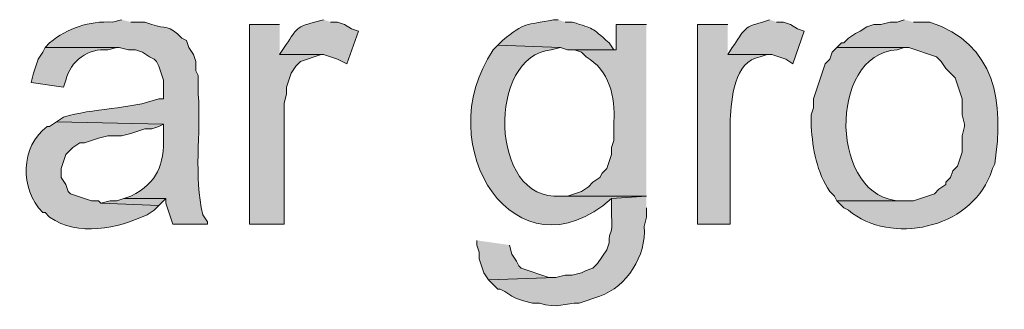
# Model space of a CAD drawing. Units: inches. Extents: x 16 to 195, y 67 to 217.
# Drawn here: x 164 to 173, y 135 to 137 of the extents above; entities that cross this region are included whole.
import ezdxf

# ---------------------------------------------------------------- set-up
doc = ezdxf.new("R2010")
doc.units = ezdxf.units.IN
doc.header["$MEASUREMENT"] = 0
doc.layers.add('Layer 1', color=7, linetype='Continuous')

msp = doc.modelspace()

# ---------------------------------------------------------------- hatches: boundary and pattern name
at = {"layer": 'Layer 1', "true_color": 0xffffff}
h = msp.add_hatch(color=7, dxfattribs=at)
edge = h.paths.add_edge_path()
edge.add_spline(control_points=[(164.5285, 137.4634), (164.5285, 137.4634), (164.4438, 137.4422), (164.4438, 137.4422), (164.2329, 137.451), (164.035, 137.3893), (163.8723, 137.2517), (163.8723, 137.2517), (163.83, 137.2094), (163.83, 137.2094), (163.83, 137.2094), (164.5073, 137.2094), (164.5073, 137.2094), (164.5073, 137.2094), (164.592, 137.1882), (164.592, 137.1882), (164.592, 137.1882), (164.6555, 137.1882), (164.6555, 137.1882), (164.6555, 137.1882), (164.719, 137.167), (164.719, 137.167), (164.719, 137.167), (164.7825, 137.1247), (164.7825, 137.1247), (164.7825, 137.1247), (164.8248, 137.1035), (164.8248, 137.1035), (164.8248, 137.1035), (164.846, 137.0824), (164.846, 137.0824), (164.846, 137.0824), (164.8672, 137.0401), (164.8672, 137.0401), (164.8672, 137.0401), (164.8883, 136.9766), (164.8883, 136.9766), (164.8883, 136.9766), (164.9095, 136.913), (164.9095, 136.913), (164.9095, 136.913), (164.9095, 136.7437), (164.9095, 136.7437), (164.9095, 136.7437), (164.8672, 136.7437), (164.8672, 136.7437), (164.6054, 136.6439), (164.2607, 136.6587), (163.9993, 136.5744), (163.9993, 136.5744), (163.9358, 136.5321), (163.9358, 136.5321), (163.9358, 136.5321), (164.9095, 136.5109), (164.9095, 136.5109), (164.9095, 136.5109), (164.9095, 136.4051), (164.9095, 136.4051), (164.9155, 136.1352), (164.8615, 135.9877), (164.6132, 135.8547), (164.6132, 135.8547), (164.5497, 135.8335), (164.5497, 135.8335), (164.5497, 135.8335), (164.9307, 135.8335), (164.9307, 135.8335), (164.9307, 135.8335), (164.9307, 135.7912), (164.9307, 135.7912), (164.9307, 135.7912), (164.973, 135.6642), (164.973, 135.6642), (164.973, 135.6642), (164.9942, 135.6007), (164.9942, 135.6007), (164.9942, 135.6007), (165.3117, 135.6007), (165.3117, 135.6007), (165.3117, 135.6007), (165.3117, 135.6219), (165.3117, 135.6219), (165.3117, 135.6219), (165.2693, 135.6854), (165.2693, 135.6854), (165.1822, 136.0385), (165.2538, 136.4209), (165.227, 136.7861), (165.227, 136.7861), (165.227, 136.9554), (165.227, 136.9554), (165.227, 136.9554), (165.2058, 136.9977), (165.2058, 136.9977), (165.2058, 136.9977), (165.2058, 137.0824), (165.2058, 137.0824), (165.2058, 137.0824), (165.1847, 137.1459), (165.1847, 137.1459), (165.1847, 137.1459), (165.1423, 137.2094), (165.1423, 137.2094), (165.1423, 137.2094), (165.1212, 137.2729), (165.1212, 137.2729), (165.1212, 137.2729), (165.0788, 137.2941), (165.0788, 137.2941), (164.9589, 137.4263), (164.9289, 137.3717), (164.8037, 137.421), (164.8037, 137.421), (164.7402, 137.4422), (164.7402, 137.4422), (164.7402, 137.4422), (164.6132, 137.4422), (164.6132, 137.4422)], knot_values=[0, 0, 0, 0, 0.352778, 0.352778, 0.352778, 0.705556, 0.705556, 0.705556, 1.058333, 1.058333, 1.058333, 1.411111, 1.411111, 1.411111, 1.763889, 1.763889, 1.763889, 2.116667, 2.116667, 2.116667, 2.469444, 2.469444, 2.469444, 2.822222, 2.822222, 2.822222, 3.175, 3.175, 3.175, 3.527778, 3.527778, 3.527778, 3.880556, 3.880556, 3.880556, 4.233333, 4.233333, 4.233333, 4.586111, 4.586111, 4.586111, 4.938889, 4.938889, 4.938889, 5.291667, 5.291667, 5.291667, 5.644444, 5.644444, 5.644444, 5.997222, 5.997222, 5.997222, 6.35, 6.35, 6.35, 6.702778, 6.702778, 6.702778, 7.055556, 7.055556, 7.055556, 7.408333, 7.408333, 7.408333, 7.761111, 7.761111, 7.761111, 8.113889, 8.113889, 8.113889, 8.466667, 8.466667, 8.466667, 8.819444, 8.819444, 8.819444, 9.172222, 9.172222, 9.172222, 9.525, 9.525, 9.525, 9.877778, 9.877778, 9.877778, 10.230556, 10.230556, 10.230556, 10.583333, 10.583333, 10.583333, 10.936111, 10.936111, 10.936111, 11.288889, 11.288889, 11.288889, 11.641667, 11.641667, 11.641667, 11.994444, 11.994444, 11.994444, 12.347222, 12.347222, 12.347222, 12.7, 12.7, 12.7, 13.052778, 13.052778, 13.052778, 13.405556, 13.405556, 13.405556, 13.758333, 13.758333, 13.758333, 13.758333], degree=3, periodic=0)
edge.add_line((164.6132, 137.4422), (164.5285, 137.4634))
for points in [[(165.9678, 137.4211), (165.6927, 137.4211), (165.6927, 135.6007), (166.0102, 135.6007), (166.0102, 136.7014), (166.0313, 136.7861), (166.0313, 136.8495), (166.0525, 136.9131), (166.0737, 136.9766), (166.116, 137.0401), (166.1583, 137.0824), (166.3488, 137.1459), (165.9678, 137.1459)], [(164.5497, 135.8336), (164.4862, 135.8124), (164.4227, 135.8124), (164.338, 135.7912), (164.8672, 135.7701), (164.9307, 135.8336)], [(167.767, 135.4526), (167.767, 135.4102), (167.7882, 135.3467), (167.7882, 135.2832), (167.8305, 135.1562), (167.8728, 135.0927), (168.4867, 135.1139), (168.4232, 135.1139), (168.1692, 135.1986), (168.148, 135.2197), (168.1268, 135.262), (168.0845, 135.3255), (168.0633, 135.4102)]]:
    msp.add_hatch(color=7, dxfattribs=at).paths.add_polyline_path(points)
h = msp.add_hatch(color=7, dxfattribs=at)
edge = h.paths.add_edge_path()
edge.add_spline(control_points=[(166.37, 137.4634), (166.37, 137.4634), (166.2853, 137.4422), (166.2853, 137.4422), (166.0991, 137.3907), (166.1223, 137.3692), (166.0102, 137.2094), (166.0102, 137.2094), (165.9678, 137.1459), (165.9678, 137.1459), (165.9678, 137.1459), (166.37, 137.1459), (166.37, 137.1459), (166.37, 137.1459), (166.497, 137.1035), (166.497, 137.1035), (166.497, 137.1035), (166.5817, 137.0612), (166.5817, 137.0612), (166.5817, 137.0612), (166.6875, 137.3576), (166.6875, 137.3576), (166.6875, 137.3576), (166.624, 137.3787), (166.624, 137.3787), (166.624, 137.3787), (166.5605, 137.421), (166.5605, 137.421), (166.5605, 137.421), (166.497, 137.4422), (166.497, 137.4422), (166.497, 137.4422), (166.4335, 137.4422), (166.4335, 137.4422)], knot_values=[0, 0, 0, 0, 0.352778, 0.352778, 0.352778, 0.705556, 0.705556, 0.705556, 1.058333, 1.058333, 1.058333, 1.411111, 1.411111, 1.411111, 1.763889, 1.763889, 1.763889, 2.116667, 2.116667, 2.116667, 2.469444, 2.469444, 2.469444, 2.822222, 2.822222, 2.822222, 3.175, 3.175, 3.175, 3.527778, 3.527778, 3.527778, 3.880556, 3.880556, 3.880556, 3.880556], degree=3, periodic=0)
edge.add_line((166.4335, 137.4422), (166.37, 137.4634))
h = msp.add_hatch(color=7, dxfattribs=at)
edge = h.paths.add_edge_path()
edge.add_spline(control_points=[(168.5078, 137.4634), (168.5078, 137.4634), (168.4655, 137.4634), (168.4655, 137.4634), (168.2055, 137.4084), (168.2108, 137.4454), (167.9998, 137.2729), (167.9998, 137.2729), (167.9575, 137.2306), (167.9575, 137.2306), (167.9575, 137.2306), (168.529, 137.2094), (168.529, 137.2094), (168.529, 137.2094), (168.5925, 137.1882), (168.5925, 137.1882), (168.5925, 137.1882), (169.037, 137.1882), (169.037, 137.1882), (169.037, 137.1882), (169.0158, 137.1882), (169.0158, 137.1882), (169.0158, 137.1882), (168.9735, 137.2517), (168.9735, 137.2517), (168.7999, 137.4038), (168.8433, 137.3734), (168.6348, 137.4422), (168.6348, 137.4422), (168.5713, 137.4422), (168.5713, 137.4422)], knot_values=[0, 0, 0, 0, 0.352778, 0.352778, 0.352778, 0.705556, 0.705556, 0.705556, 1.058333, 1.058333, 1.058333, 1.411111, 1.411111, 1.411111, 1.763889, 1.763889, 1.763889, 2.116667, 2.116667, 2.116667, 2.469444, 2.469444, 2.469444, 2.822222, 2.822222, 2.822222, 3.175, 3.175, 3.175, 3.527778, 3.527778, 3.527778, 3.527778], degree=3, periodic=0)
edge.add_line((168.5713, 137.4422), (168.5078, 137.4634))
h = msp.add_hatch(color=7, dxfattribs=at)
edge = h.paths.add_edge_path()
edge.add_spline(control_points=[(169.3122, 137.4211), (169.3122, 137.4211), (169.037, 137.4211), (169.037, 137.4211), (169.037, 137.4211), (169.037, 137.1882), (169.037, 137.1882), (169.037, 137.1882), (168.656, 137.1882), (168.656, 137.1882), (168.656, 137.1882), (168.7195, 137.1671), (168.7195, 137.1671), (168.7195, 137.1671), (168.7618, 137.1247), (168.7618, 137.1247), (168.9735, 137.0051), (169.0299, 136.7603), (169.0158, 136.5321), (169.0158, 136.5321), (169.0158, 136.3627), (169.0158, 136.3627), (169.0158, 136.3627), (168.9947, 136.2992), (168.9947, 136.2992), (168.9947, 136.2992), (168.9947, 136.2357), (168.9947, 136.2357), (168.9947, 136.2357), (168.9735, 136.1722), (168.9735, 136.1722), (168.9735, 136.1722), (168.9523, 136.1087), (168.9523, 136.1087), (168.9523, 136.1087), (168.91, 136.0664), (168.91, 136.0664), (168.91, 136.0664), (168.8888, 136.0241), (168.8888, 136.0241), (168.8888, 136.0241), (168.8253, 135.9817), (168.8253, 135.9817), (168.8253, 135.9817), (168.783, 135.9394), (168.783, 135.9394), (168.783, 135.9394), (168.7195, 135.8971), (168.7195, 135.8971), (168.7195, 135.8971), (168.5925, 135.8547), (168.5925, 135.8547), (168.5925, 135.8547), (168.529, 135.8547), (168.529, 135.8547), (168.529, 135.8547), (169.3122, 135.8547), (169.3122, 135.8547)], knot_values=[0, 0, 0, 0, 0.352778, 0.352778, 0.352778, 0.705556, 0.705556, 0.705556, 1.058333, 1.058333, 1.058333, 1.411111, 1.411111, 1.411111, 1.763889, 1.763889, 1.763889, 2.116667, 2.116667, 2.116667, 2.469444, 2.469444, 2.469444, 2.822222, 2.822222, 2.822222, 3.175, 3.175, 3.175, 3.527778, 3.527778, 3.527778, 3.880556, 3.880556, 3.880556, 4.233333, 4.233333, 4.233333, 4.586111, 4.586111, 4.586111, 4.938889, 4.938889, 4.938889, 5.291667, 5.291667, 5.291667, 5.644444, 5.644444, 5.644444, 5.997222, 5.997222, 5.997222, 6.35, 6.35, 6.35, 6.702778, 6.702778, 6.702778, 6.702778], degree=3, periodic=0)
edge.add_line((169.3122, 135.8547), (169.3122, 137.4211))
h = msp.add_hatch(color=7, dxfattribs=at)
edge = h.paths.add_edge_path()
edge.add_spline(control_points=[(170.053, 137.4211), (170.053, 137.4211), (169.7778, 137.4211), (169.7778, 137.4211), (169.7778, 137.4211), (169.7778, 135.6007), (169.7778, 135.6007), (169.7778, 135.6007), (170.0742, 135.6007), (170.0742, 135.6007), (170.0742, 135.6007), (170.0742, 136.5532), (170.0742, 136.5532), (170.09, 136.7413), (170.1073, 137.0845), (170.3493, 137.1247), (170.3493, 137.1247), (170.4128, 137.1459), (170.4128, 137.1459), (170.4128, 137.1459), (170.053, 137.1459), (170.053, 137.1459)], knot_values=[0, 0, 0, 0, 0.352778, 0.352778, 0.352778, 0.705556, 0.705556, 0.705556, 1.058333, 1.058333, 1.058333, 1.411111, 1.411111, 1.411111, 1.763889, 1.763889, 1.763889, 2.116667, 2.116667, 2.116667, 2.469444, 2.469444, 2.469444, 2.469444], degree=3, periodic=0)
edge.add_line((170.053, 137.1459), (170.053, 137.4211))
h = msp.add_hatch(color=7, dxfattribs=at)
edge = h.paths.add_edge_path()
edge.add_spline(control_points=[(170.434, 137.4634), (170.434, 137.4634), (170.3705, 137.4422), (170.3705, 137.4422), (170.1842, 137.3907), (170.2075, 137.3692), (170.0953, 137.2094), (170.0953, 137.2094), (170.053, 137.1459), (170.053, 137.1459), (170.053, 137.1459), (170.4552, 137.1459), (170.4552, 137.1459), (170.4552, 137.1459), (170.5822, 137.1035), (170.5822, 137.1035), (170.5822, 137.1035), (170.6457, 137.0612), (170.6457, 137.0612), (170.6457, 137.0612), (170.7515, 137.3576), (170.7515, 137.3576), (170.7515, 137.3576), (170.688, 137.3787), (170.688, 137.3787), (170.688, 137.3787), (170.6245, 137.421), (170.6245, 137.421), (170.6245, 137.421), (170.561, 137.4422), (170.561, 137.4422), (170.561, 137.4422), (170.4975, 137.4422), (170.4975, 137.4422)], knot_values=[0, 0, 0, 0, 0.352778, 0.352778, 0.352778, 0.705556, 0.705556, 0.705556, 1.058333, 1.058333, 1.058333, 1.411111, 1.411111, 1.411111, 1.763889, 1.763889, 1.763889, 2.116667, 2.116667, 2.116667, 2.469444, 2.469444, 2.469444, 2.822222, 2.822222, 2.822222, 3.175, 3.175, 3.175, 3.527778, 3.527778, 3.527778, 3.880556, 3.880556, 3.880556, 3.880556], degree=3, periodic=0)
edge.add_line((170.4975, 137.4422), (170.434, 137.4634))
h = msp.add_hatch(color=7, dxfattribs=at)
edge = h.paths.add_edge_path()
edge.add_spline(control_points=[(171.6617, 137.4634), (171.6617, 137.4634), (171.5982, 137.4422), (171.5982, 137.4422), (171.5982, 137.4422), (171.5347, 137.4422), (171.5347, 137.4422), (171.5347, 137.4422), (171.45, 137.421), (171.45, 137.421), (171.45, 137.421), (171.3865, 137.421), (171.3865, 137.421), (171.3865, 137.421), (171.323, 137.3999), (171.323, 137.3999), (171.323, 137.3999), (171.2595, 137.3576), (171.2595, 137.3576), (171.2595, 137.3576), (171.2172, 137.3364), (171.2172, 137.3364), (171.2172, 137.3364), (171.1537, 137.2941), (171.1537, 137.2941), (171.1537, 137.2941), (171.1113, 137.2517), (171.1113, 137.2517), (171.1113, 137.2517), (171.0902, 137.2517), (171.0902, 137.2517), (171.0902, 137.2517), (171.0478, 137.2094), (171.0478, 137.2094), (171.0478, 137.2094), (171.704, 137.2094), (171.704, 137.2094), (171.704, 137.2094), (171.958, 137.1247), (171.958, 137.1247), (171.958, 137.1247), (172.0003, 137.0824), (172.0003, 137.0824), (172.0003, 137.0824), (172.0427, 137.0189), (172.0427, 137.0189), (172.0427, 137.0189), (172.1273, 136.9342), (172.1273, 136.9342), (172.1273, 136.9342), (172.1908, 136.7437), (172.1908, 136.7437), (172.1908, 136.7437), (172.1908, 136.5955), (172.1908, 136.5955), (172.1908, 136.5955), (172.212, 136.5109), (172.212, 136.5109), (172.212, 136.5109), (172.212, 136.4897), (172.212, 136.4897), (172.212, 136.4897), (172.1908, 136.4051), (172.1908, 136.4051), (172.1908, 136.4051), (172.1908, 136.2569), (172.1908, 136.2569), (172.1908, 136.2569), (172.1697, 136.1934), (172.1697, 136.1934), (172.1697, 136.1934), (172.1485, 136.1299), (172.1485, 136.1299), (172.1485, 136.1299), (172.1062, 136.0875), (172.1062, 136.0875), (172.1062, 136.0875), (172.085, 136.0241), (172.085, 136.0241), (172.085, 136.0241), (172.0427, 135.9817), (172.0427, 135.9817), (172.0427, 135.9817), (172.0427, 135.9606), (172.0427, 135.9606), (172.0427, 135.9606), (171.9792, 135.9182), (171.9792, 135.9182), (171.9792, 135.9182), (171.9368, 135.8759), (171.9368, 135.8759), (171.9368, 135.8759), (171.7463, 135.8124), (171.7463, 135.8124), (171.7463, 135.8124), (171.0478, 135.8124), (171.0478, 135.8124), (171.0478, 135.8124), (171.1113, 135.7489), (171.1113, 135.7489), (171.1113, 135.7489), (171.1537, 135.7277), (171.1537, 135.7277), (171.5435, 135.4046), (172.2564, 135.5616), (172.4448, 136.0452), (172.4448, 136.0452), (172.466, 136.1087), (172.466, 136.1087), (172.466, 136.1087), (172.4872, 136.1511), (172.4872, 136.1511), (172.5747, 136.7063), (172.4999, 137.2443), (171.8945, 137.4422), (171.8945, 137.4422), (171.7463, 137.4422), (171.7463, 137.4422)], knot_values=[0, 0, 0, 0, 0.352778, 0.352778, 0.352778, 0.705556, 0.705556, 0.705556, 1.058333, 1.058333, 1.058333, 1.411111, 1.411111, 1.411111, 1.763889, 1.763889, 1.763889, 2.116667, 2.116667, 2.116667, 2.469444, 2.469444, 2.469444, 2.822222, 2.822222, 2.822222, 3.175, 3.175, 3.175, 3.527778, 3.527778, 3.527778, 3.880556, 3.880556, 3.880556, 4.233333, 4.233333, 4.233333, 4.586111, 4.586111, 4.586111, 4.938889, 4.938889, 4.938889, 5.291667, 5.291667, 5.291667, 5.644444, 5.644444, 5.644444, 5.997222, 5.997222, 5.997222, 6.35, 6.35, 6.35, 6.702778, 6.702778, 6.702778, 7.055556, 7.055556, 7.055556, 7.408333, 7.408333, 7.408333, 7.761111, 7.761111, 7.761111, 8.113889, 8.113889, 8.113889, 8.466667, 8.466667, 8.466667, 8.819444, 8.819444, 8.819444, 9.172222, 9.172222, 9.172222, 9.525, 9.525, 9.525, 9.877778, 9.877778, 9.877778, 10.230556, 10.230556, 10.230556, 10.583333, 10.583333, 10.583333, 10.936111, 10.936111, 10.936111, 11.288889, 11.288889, 11.288889, 11.641667, 11.641667, 11.641667, 11.994444, 11.994444, 11.994444, 12.347222, 12.347222, 12.347222, 12.7, 12.7, 12.7, 13.052778, 13.052778, 13.052778, 13.405556, 13.405556, 13.405556, 13.758333, 13.758333, 13.758333, 13.758333], degree=3, periodic=0)
edge.add_line((171.7463, 137.4422), (171.6617, 137.4634))
h = msp.add_hatch(color=7, dxfattribs=at)
edge = h.paths.add_edge_path()
edge.add_spline(control_points=[(163.83, 137.2094), (163.83, 137.2094), (163.8088, 137.167), (163.8088, 137.167), (163.8088, 137.167), (163.7665, 137.1035), (163.7665, 137.1035), (163.7665, 137.1035), (163.7242, 136.9766), (163.7242, 136.9766), (163.7242, 136.9766), (163.703, 136.8919), (163.703, 136.8919), (163.703, 136.8919), (163.9993, 136.8495), (163.9993, 136.8495), (163.9993, 136.8495), (164.0205, 136.913), (164.0205, 136.913), (164.0593, 137.0848), (164.2255, 137.2069), (164.4015, 137.1882), (164.4015, 137.1882), (164.4862, 137.2094), (164.4862, 137.2094)], knot_values=[0, 0, 0, 0, 0.352778, 0.352778, 0.352778, 0.705556, 0.705556, 0.705556, 1.058333, 1.058333, 1.058333, 1.411111, 1.411111, 1.411111, 1.763889, 1.763889, 1.763889, 2.116667, 2.116667, 2.116667, 2.469444, 2.469444, 2.469444, 2.822222, 2.822222, 2.822222, 2.822222], degree=3, periodic=0)
edge.add_line((164.4862, 137.2094), (163.83, 137.2094))
h = msp.add_hatch(color=7, dxfattribs=at)
edge = h.paths.add_edge_path()
edge.add_spline(control_points=[(167.9575, 137.2306), (167.9575, 137.2306), (167.9152, 137.1882), (167.9152, 137.1882), (167.3193, 136.3094), (168.1282, 135.0666), (168.9947, 135.8335), (168.9947, 135.8335), (169.3122, 135.8547), (169.3122, 135.8547), (169.3122, 135.8547), (168.529, 135.8547), (168.529, 135.8547), (167.8704, 135.806), (167.8637, 137.1431), (168.4443, 137.1882), (168.4443, 137.1882), (168.529, 137.2094), (168.529, 137.2094)], knot_values=[0, 0, 0, 0, 0.352778, 0.352778, 0.352778, 0.705556, 0.705556, 0.705556, 1.058333, 1.058333, 1.058333, 1.411111, 1.411111, 1.411111, 1.763889, 1.763889, 1.763889, 2.116667, 2.116667, 2.116667, 2.116667], degree=3, periodic=0)
edge.add_line((168.529, 137.2094), (167.9575, 137.2306))
h = msp.add_hatch(color=7, dxfattribs=at)
edge = h.paths.add_edge_path()
edge.add_spline(control_points=[(171.0478, 137.2094), (171.0478, 137.2094), (171.0055, 137.167), (171.0055, 137.167), (171.0055, 137.167), (170.9843, 137.1035), (170.9843, 137.1035), (170.9843, 137.1035), (170.942, 137.0612), (170.942, 137.0612), (170.942, 137.0612), (170.9208, 136.9977), (170.9208, 136.9977), (170.9208, 136.9977), (170.8997, 136.9342), (170.8997, 136.9342), (170.8997, 136.9342), (170.8785, 136.8707), (170.8785, 136.8707), (170.8785, 136.8707), (170.8573, 136.8072), (170.8573, 136.8072), (170.8573, 136.8072), (170.8362, 136.7437), (170.8362, 136.7437), (170.8362, 136.7437), (170.8362, 136.659), (170.8362, 136.659), (170.8362, 136.659), (170.815, 136.5955), (170.815, 136.5955), (170.815, 136.5955), (170.815, 136.4897), (170.815, 136.4897), (170.8273, 136.2869), (170.8661, 136.0696), (170.9843, 135.8971), (170.9843, 135.8971), (171.0267, 135.8547), (171.0267, 135.8547), (171.0267, 135.8547), (171.0478, 135.8124), (171.0478, 135.8124), (171.0478, 135.8124), (171.6617, 135.8124), (171.6617, 135.8124), (171.6617, 135.8124), (171.6405, 135.8124), (171.6405, 135.8124), (170.9804, 135.8099), (170.9575, 137.1558), (171.5982, 137.1882), (171.5982, 137.1882), (171.6617, 137.2094), (171.6617, 137.2094)], knot_values=[0, 0, 0, 0, 0.352778, 0.352778, 0.352778, 0.705556, 0.705556, 0.705556, 1.058333, 1.058333, 1.058333, 1.411111, 1.411111, 1.411111, 1.763889, 1.763889, 1.763889, 2.116667, 2.116667, 2.116667, 2.469444, 2.469444, 2.469444, 2.822222, 2.822222, 2.822222, 3.175, 3.175, 3.175, 3.527778, 3.527778, 3.527778, 3.880556, 3.880556, 3.880556, 4.233333, 4.233333, 4.233333, 4.586111, 4.586111, 4.586111, 4.938889, 4.938889, 4.938889, 5.291667, 5.291667, 5.291667, 5.644444, 5.644444, 5.644444, 5.997222, 5.997222, 5.997222, 6.35, 6.35, 6.35, 6.35], degree=3, periodic=0)
edge.add_line((171.6617, 137.2094), (171.0478, 137.2094))
h = msp.add_hatch(color=7, dxfattribs=at)
edge = h.paths.add_edge_path()
edge.add_spline(control_points=[(163.9358, 136.5321), (163.9358, 136.5321), (163.8723, 136.4897), (163.8723, 136.4897), (163.8723, 136.4897), (163.8512, 136.4897), (163.8512, 136.4897), (163.6025, 136.3105), (163.5993, 135.9207), (163.8088, 135.7065), (163.8088, 135.7065), (163.83, 135.7065), (163.83, 135.7065), (163.83, 135.7065), (163.8723, 135.6642), (163.8723, 135.6642), (164.1309, 135.4818), (164.4918, 135.5623), (164.7613, 135.6854), (164.7613, 135.6854), (164.8248, 135.7277), (164.8248, 135.7277), (164.8248, 135.7277), (164.8672, 135.7701), (164.8672, 135.7701), (164.8672, 135.7701), (164.338, 135.7912), (164.338, 135.7912), (164.338, 135.7912), (164.3168, 135.8124), (164.3168, 135.8124), (164.3168, 135.8124), (164.2533, 135.8124), (164.2533, 135.8124), (164.2533, 135.8124), (164.0628, 135.8759), (164.0628, 135.8759), (164.0628, 135.8759), (164.0417, 135.897), (164.0417, 135.897), (164.0417, 135.897), (164.0205, 135.9605), (164.0205, 135.9605), (164.0205, 135.9605), (163.9782, 136.0241), (163.9782, 136.0241), (163.9782, 136.0241), (163.9782, 136.1087), (163.9782, 136.1087), (163.9782, 136.1087), (163.9993, 136.1722), (163.9993, 136.1722), (163.9993, 136.1722), (164.0205, 136.2357), (164.0205, 136.2357), (164.0205, 136.2357), (164.084, 136.2992), (164.084, 136.2992), (164.084, 136.2992), (164.1475, 136.3415), (164.1475, 136.3415), (164.1475, 136.3415), (164.1898, 136.3415), (164.1898, 136.3415), (164.1898, 136.3415), (164.3168, 136.3839), (164.3168, 136.3839), (164.3168, 136.3839), (164.4015, 136.405), (164.4015, 136.405), (164.4015, 136.405), (164.5285, 136.405), (164.5285, 136.405), (164.5285, 136.405), (164.6132, 136.4262), (164.6132, 136.4262), (164.6132, 136.4262), (164.7402, 136.4685), (164.7402, 136.4685), (164.7402, 136.4685), (164.8037, 136.4685), (164.8037, 136.4685), (164.8037, 136.4685), (164.8672, 136.4897), (164.8672, 136.4897), (164.8672, 136.4897), (164.9095, 136.5109), (164.9095, 136.5109)], knot_values=[0, 0, 0, 0, 0.352778, 0.352778, 0.352778, 0.705556, 0.705556, 0.705556, 1.058333, 1.058333, 1.058333, 1.411111, 1.411111, 1.411111, 1.763889, 1.763889, 1.763889, 2.116667, 2.116667, 2.116667, 2.469444, 2.469444, 2.469444, 2.822222, 2.822222, 2.822222, 3.175, 3.175, 3.175, 3.527778, 3.527778, 3.527778, 3.880556, 3.880556, 3.880556, 4.233333, 4.233333, 4.233333, 4.586111, 4.586111, 4.586111, 4.938889, 4.938889, 4.938889, 5.291667, 5.291667, 5.291667, 5.644444, 5.644444, 5.644444, 5.997222, 5.997222, 5.997222, 6.35, 6.35, 6.35, 6.702778, 6.702778, 6.702778, 7.055556, 7.055556, 7.055556, 7.408333, 7.408333, 7.408333, 7.761111, 7.761111, 7.761111, 8.113889, 8.113889, 8.113889, 8.466667, 8.466667, 8.466667, 8.819444, 8.819444, 8.819444, 9.172222, 9.172222, 9.172222, 9.525, 9.525, 9.525, 9.877778, 9.877778, 9.877778, 10.230556, 10.230556, 10.230556, 10.230556], degree=3, periodic=0)
edge.add_line((164.9095, 136.5109), (163.9358, 136.5321))
h = msp.add_hatch(color=7, dxfattribs=at)
edge = h.paths.add_edge_path()
edge.add_spline(control_points=[(169.3122, 135.8547), (169.3122, 135.8547), (168.9947, 135.8335), (168.9947, 135.8335), (168.9947, 135.8335), (168.9947, 135.6854), (168.9947, 135.6854), (169.0109, 135.4829), (168.9664, 135.5538), (168.9735, 135.4314), (168.9735, 135.4314), (168.9523, 135.3679), (168.9523, 135.3679), (168.9523, 135.3679), (168.8677, 135.2409), (168.8677, 135.2409), (168.8677, 135.2409), (168.8253, 135.1986), (168.8253, 135.1986), (168.8253, 135.1986), (168.7618, 135.1774), (168.7618, 135.1774), (168.7618, 135.1774), (168.7195, 135.1562), (168.7195, 135.1562), (168.7195, 135.1562), (168.6348, 135.1351), (168.6348, 135.1351), (168.6348, 135.1351), (168.5713, 135.1351), (168.5713, 135.1351), (168.5713, 135.1351), (168.4867, 135.1139), (168.4867, 135.1139), (168.4867, 135.1139), (167.8728, 135.0927), (167.8728, 135.0927), (167.8728, 135.0927), (167.9575, 135.008), (167.9575, 135.008), (167.9575, 135.008), (167.9787, 135.008), (167.9787, 135.008), (167.9787, 135.008), (168.021, 134.9869), (168.021, 134.9869), (168.021, 134.9869), (168.0845, 134.9446), (168.0845, 134.9446), (168.0845, 134.9446), (168.1268, 134.9234), (168.1268, 134.9234), (168.1268, 134.9234), (168.1903, 134.9022), (168.1903, 134.9022), (168.1903, 134.9022), (168.275, 134.8811), (168.275, 134.8811), (168.275, 134.8811), (168.3385, 134.8811), (168.3385, 134.8811), (168.4916, 134.8246), (168.5794, 134.8856), (168.6983, 134.8811), (168.6983, 134.8811), (168.8888, 134.9446), (168.8888, 134.9446), (169.1284, 135.032), (169.3167, 135.3097), (169.291, 135.5795), (169.291, 135.5795), (169.3122, 135.6642), (169.3122, 135.6642), (169.3122, 135.6642), (169.3122, 135.7489), (169.3122, 135.7489)], knot_values=[0, 0, 0, 0, 0.352778, 0.352778, 0.352778, 0.705556, 0.705556, 0.705556, 1.058333, 1.058333, 1.058333, 1.411111, 1.411111, 1.411111, 1.763889, 1.763889, 1.763889, 2.116667, 2.116667, 2.116667, 2.469444, 2.469444, 2.469444, 2.822222, 2.822222, 2.822222, 3.175, 3.175, 3.175, 3.527778, 3.527778, 3.527778, 3.880556, 3.880556, 3.880556, 4.233333, 4.233333, 4.233333, 4.586111, 4.586111, 4.586111, 4.938889, 4.938889, 4.938889, 5.291667, 5.291667, 5.291667, 5.644444, 5.644444, 5.644444, 5.997222, 5.997222, 5.997222, 6.35, 6.35, 6.35, 6.702778, 6.702778, 6.702778, 7.055556, 7.055556, 7.055556, 7.408333, 7.408333, 7.408333, 7.761111, 7.761111, 7.761111, 8.113889, 8.113889, 8.113889, 8.466667, 8.466667, 8.466667, 8.819444, 8.819444, 8.819444, 8.819444], degree=3, periodic=0)
edge.add_line((169.3122, 135.7489), (169.3122, 135.8547))

# ---------------------------------------------------------------- linework, layer by layer
at = {"layer": 'Layer 1', "lineweight": 0}
for points in [[(165.9678, 137.4211), (165.6927, 137.4211), (165.6927, 135.6007), (166.0102, 135.6007), (166.0102, 136.7014), (166.0313, 136.7861), (166.0313, 136.8495), (166.0525, 136.9131), (166.0737, 136.9766), (166.116, 137.0401), (166.1583, 137.0824), (166.3488, 137.1459), (165.9678, 137.1459)], [(164.5497, 135.8336), (164.4862, 135.8124), (164.4227, 135.8124), (164.338, 135.7912), (164.8672, 135.7701), (164.9307, 135.8336)], [(167.767, 135.4526), (167.767, 135.4102), (167.7882, 135.3467), (167.7882, 135.2832), (167.8305, 135.1562), (167.8728, 135.0927), (168.4867, 135.1139), (168.4232, 135.1139), (168.1692, 135.1986), (168.148, 135.2197), (168.1268, 135.262), (168.0845, 135.3255), (168.0633, 135.4102)]]:
    msp.add_lwpolyline(points, dxfattribs=at)
for points, knots in [([(164.5285, 137.4634), (164.5285, 137.4634), (164.4438, 137.4422), (164.4438, 137.4422), (164.2329, 137.451), (164.035, 137.3893), (163.8723, 137.2517), (163.8723, 137.2517), (163.83, 137.2094), (163.83, 137.2094), (163.83, 137.2094), (164.5073, 137.2094), (164.5073, 137.2094), (164.5073, 137.2094), (164.592, 137.1882), (164.592, 137.1882), (164.592, 137.1882), (164.6555, 137.1882), (164.6555, 137.1882), (164.6555, 137.1882), (164.719, 137.167), (164.719, 137.167), (164.719, 137.167), (164.7825, 137.1247), (164.7825, 137.1247), (164.7825, 137.1247), (164.8248, 137.1035), (164.8248, 137.1035), (164.8248, 137.1035), (164.846, 137.0824), (164.846, 137.0824), (164.846, 137.0824), (164.8672, 137.0401), (164.8672, 137.0401), (164.8672, 137.0401), (164.8883, 136.9766), (164.8883, 136.9766), (164.8883, 136.9766), (164.9095, 136.913), (164.9095, 136.913), (164.9095, 136.913), (164.9095, 136.7437), (164.9095, 136.7437), (164.9095, 136.7437), (164.8672, 136.7437), (164.8672, 136.7437), (164.6054, 136.6439), (164.2607, 136.6587), (163.9993, 136.5744), (163.9993, 136.5744), (163.9358, 136.5321), (163.9358, 136.5321), (163.9358, 136.5321), (164.9095, 136.5109), (164.9095, 136.5109), (164.9095, 136.5109), (164.9095, 136.4051), (164.9095, 136.4051), (164.9155, 136.1352), (164.8615, 135.9877), (164.6132, 135.8547), (164.6132, 135.8547), (164.5497, 135.8335), (164.5497, 135.8335), (164.5497, 135.8335), (164.9307, 135.8335), (164.9307, 135.8335), (164.9307, 135.8335), (164.9307, 135.7912), (164.9307, 135.7912), (164.9307, 135.7912), (164.973, 135.6642), (164.973, 135.6642), (164.973, 135.6642), (164.9942, 135.6007), (164.9942, 135.6007), (164.9942, 135.6007), (165.3117, 135.6007), (165.3117, 135.6007), (165.3117, 135.6007), (165.3117, 135.6219), (165.3117, 135.6219), (165.3117, 135.6219), (165.2693, 135.6854), (165.2693, 135.6854), (165.1822, 136.0385), (165.2538, 136.4209), (165.227, 136.7861), (165.227, 136.7861), (165.227, 136.9554), (165.227, 136.9554), (165.227, 136.9554), (165.2058, 136.9977), (165.2058, 136.9977), (165.2058, 136.9977), (165.2058, 137.0824), (165.2058, 137.0824), (165.2058, 137.0824), (165.1847, 137.1459), (165.1847, 137.1459), (165.1847, 137.1459), (165.1423, 137.2094), (165.1423, 137.2094), (165.1423, 137.2094), (165.1212, 137.2729), (165.1212, 137.2729), (165.1212, 137.2729), (165.0788, 137.2941), (165.0788, 137.2941), (164.9589, 137.4263), (164.9289, 137.3717), (164.8037, 137.421), (164.8037, 137.421), (164.7402, 137.4422), (164.7402, 137.4422), (164.7402, 137.4422), (164.6132, 137.4422), (164.6132, 137.4422)], [0, 0, 0, 0, 1, 1, 1, 2, 2, 2, 3, 3, 3, 4, 4, 4, 5, 5, 5, 6, 6, 6, 7, 7, 7, 8, 8, 8, 9, 9, 9, 10, 10, 10, 11, 11, 11, 12, 12, 12, 13, 13, 13, 14, 14, 14, 15, 15, 15, 16, 16, 16, 17, 17, 17, 18, 18, 18, 19, 19, 19, 20, 20, 20, 21, 21, 21, 22, 22, 22, 23, 23, 23, 24, 24, 24, 25, 25, 25, 26, 26, 26, 27, 27, 27, 28, 28, 28, 29, 29, 29, 30, 30, 30, 31, 31, 31, 32, 32, 32, 33, 33, 33, 34, 34, 34, 35, 35, 35, 36, 36, 36, 37, 37, 37, 38, 38, 38, 39, 39, 39, 39]), ([(166.37, 137.4634), (166.37, 137.4634), (166.2853, 137.4422), (166.2853, 137.4422), (166.0991, 137.3907), (166.1223, 137.3692), (166.0102, 137.2094), (166.0102, 137.2094), (165.9678, 137.1459), (165.9678, 137.1459), (165.9678, 137.1459), (166.37, 137.1459), (166.37, 137.1459), (166.37, 137.1459), (166.497, 137.1035), (166.497, 137.1035), (166.497, 137.1035), (166.5817, 137.0612), (166.5817, 137.0612), (166.5817, 137.0612), (166.6875, 137.3576), (166.6875, 137.3576), (166.6875, 137.3576), (166.624, 137.3787), (166.624, 137.3787), (166.624, 137.3787), (166.5605, 137.421), (166.5605, 137.421), (166.5605, 137.421), (166.497, 137.4422), (166.497, 137.4422), (166.497, 137.4422), (166.4335, 137.4422), (166.4335, 137.4422)], [0, 0, 0, 0, 1, 1, 1, 2, 2, 2, 3, 3, 3, 4, 4, 4, 5, 5, 5, 6, 6, 6, 7, 7, 7, 8, 8, 8, 9, 9, 9, 10, 10, 10, 11, 11, 11, 11]), ([(168.5078, 137.4634), (168.5078, 137.4634), (168.4655, 137.4634), (168.4655, 137.4634), (168.2055, 137.4084), (168.2108, 137.4454), (167.9998, 137.2729), (167.9998, 137.2729), (167.9575, 137.2306), (167.9575, 137.2306), (167.9575, 137.2306), (168.529, 137.2094), (168.529, 137.2094), (168.529, 137.2094), (168.5925, 137.1882), (168.5925, 137.1882), (168.5925, 137.1882), (169.037, 137.1882), (169.037, 137.1882), (169.037, 137.1882), (169.0158, 137.1882), (169.0158, 137.1882), (169.0158, 137.1882), (168.9735, 137.2517), (168.9735, 137.2517), (168.7999, 137.4038), (168.8433, 137.3734), (168.6348, 137.4422), (168.6348, 137.4422), (168.5713, 137.4422), (168.5713, 137.4422)], [0, 0, 0, 0, 1, 1, 1, 2, 2, 2, 3, 3, 3, 4, 4, 4, 5, 5, 5, 6, 6, 6, 7, 7, 7, 8, 8, 8, 9, 9, 9, 10, 10, 10, 10]), ([(169.3122, 137.4211), (169.3122, 137.4211), (169.037, 137.4211), (169.037, 137.4211), (169.037, 137.4211), (169.037, 137.1882), (169.037, 137.1882), (169.037, 137.1882), (168.656, 137.1882), (168.656, 137.1882), (168.656, 137.1882), (168.7195, 137.1671), (168.7195, 137.1671), (168.7195, 137.1671), (168.7618, 137.1247), (168.7618, 137.1247), (168.9735, 137.0051), (169.0299, 136.7603), (169.0158, 136.5321), (169.0158, 136.5321), (169.0158, 136.3627), (169.0158, 136.3627), (169.0158, 136.3627), (168.9947, 136.2992), (168.9947, 136.2992), (168.9947, 136.2992), (168.9947, 136.2357), (168.9947, 136.2357), (168.9947, 136.2357), (168.9735, 136.1722), (168.9735, 136.1722), (168.9735, 136.1722), (168.9523, 136.1087), (168.9523, 136.1087), (168.9523, 136.1087), (168.91, 136.0664), (168.91, 136.0664), (168.91, 136.0664), (168.8888, 136.0241), (168.8888, 136.0241), (168.8888, 136.0241), (168.8253, 135.9817), (168.8253, 135.9817), (168.8253, 135.9817), (168.783, 135.9394), (168.783, 135.9394), (168.783, 135.9394), (168.7195, 135.8971), (168.7195, 135.8971), (168.7195, 135.8971), (168.5925, 135.8547), (168.5925, 135.8547), (168.5925, 135.8547), (168.529, 135.8547), (168.529, 135.8547), (168.529, 135.8547), (169.3122, 135.8547), (169.3122, 135.8547)], [0, 0, 0, 0, 1, 1, 1, 2, 2, 2, 3, 3, 3, 4, 4, 4, 5, 5, 5, 6, 6, 6, 7, 7, 7, 8, 8, 8, 9, 9, 9, 10, 10, 10, 11, 11, 11, 12, 12, 12, 13, 13, 13, 14, 14, 14, 15, 15, 15, 16, 16, 16, 17, 17, 17, 18, 18, 18, 19, 19, 19, 19]), ([(170.053, 137.4211), (170.053, 137.4211), (169.7778, 137.4211), (169.7778, 137.4211), (169.7778, 137.4211), (169.7778, 135.6007), (169.7778, 135.6007), (169.7778, 135.6007), (170.0742, 135.6007), (170.0742, 135.6007), (170.0742, 135.6007), (170.0742, 136.5532), (170.0742, 136.5532), (170.09, 136.7413), (170.1073, 137.0845), (170.3493, 137.1247), (170.3493, 137.1247), (170.4128, 137.1459), (170.4128, 137.1459), (170.4128, 137.1459), (170.053, 137.1459), (170.053, 137.1459)], [0, 0, 0, 0, 1, 1, 1, 2, 2, 2, 3, 3, 3, 4, 4, 4, 5, 5, 5, 6, 6, 6, 7, 7, 7, 7]), ([(170.434, 137.4634), (170.434, 137.4634), (170.3705, 137.4422), (170.3705, 137.4422), (170.1842, 137.3907), (170.2075, 137.3692), (170.0953, 137.2094), (170.0953, 137.2094), (170.053, 137.1459), (170.053, 137.1459), (170.053, 137.1459), (170.4552, 137.1459), (170.4552, 137.1459), (170.4552, 137.1459), (170.5822, 137.1035), (170.5822, 137.1035), (170.5822, 137.1035), (170.6457, 137.0612), (170.6457, 137.0612), (170.6457, 137.0612), (170.7515, 137.3576), (170.7515, 137.3576), (170.7515, 137.3576), (170.688, 137.3787), (170.688, 137.3787), (170.688, 137.3787), (170.6245, 137.421), (170.6245, 137.421), (170.6245, 137.421), (170.561, 137.4422), (170.561, 137.4422), (170.561, 137.4422), (170.4975, 137.4422), (170.4975, 137.4422)], [0, 0, 0, 0, 1, 1, 1, 2, 2, 2, 3, 3, 3, 4, 4, 4, 5, 5, 5, 6, 6, 6, 7, 7, 7, 8, 8, 8, 9, 9, 9, 10, 10, 10, 11, 11, 11, 11]), ([(171.6617, 137.4634), (171.6617, 137.4634), (171.5982, 137.4422), (171.5982, 137.4422), (171.5982, 137.4422), (171.5347, 137.4422), (171.5347, 137.4422), (171.5347, 137.4422), (171.45, 137.421), (171.45, 137.421), (171.45, 137.421), (171.3865, 137.421), (171.3865, 137.421), (171.3865, 137.421), (171.323, 137.3999), (171.323, 137.3999), (171.323, 137.3999), (171.2595, 137.3576), (171.2595, 137.3576), (171.2595, 137.3576), (171.2172, 137.3364), (171.2172, 137.3364), (171.2172, 137.3364), (171.1537, 137.2941), (171.1537, 137.2941), (171.1537, 137.2941), (171.1113, 137.2517), (171.1113, 137.2517), (171.1113, 137.2517), (171.0902, 137.2517), (171.0902, 137.2517), (171.0902, 137.2517), (171.0478, 137.2094), (171.0478, 137.2094), (171.0478, 137.2094), (171.704, 137.2094), (171.704, 137.2094), (171.704, 137.2094), (171.958, 137.1247), (171.958, 137.1247), (171.958, 137.1247), (172.0003, 137.0824), (172.0003, 137.0824), (172.0003, 137.0824), (172.0427, 137.0189), (172.0427, 137.0189), (172.0427, 137.0189), (172.1273, 136.9342), (172.1273, 136.9342), (172.1273, 136.9342), (172.1908, 136.7437), (172.1908, 136.7437), (172.1908, 136.7437), (172.1908, 136.5955), (172.1908, 136.5955), (172.1908, 136.5955), (172.212, 136.5109), (172.212, 136.5109), (172.212, 136.5109), (172.212, 136.4897), (172.212, 136.4897), (172.212, 136.4897), (172.1908, 136.4051), (172.1908, 136.4051), (172.1908, 136.4051), (172.1908, 136.2569), (172.1908, 136.2569), (172.1908, 136.2569), (172.1697, 136.1934), (172.1697, 136.1934), (172.1697, 136.1934), (172.1485, 136.1299), (172.1485, 136.1299), (172.1485, 136.1299), (172.1062, 136.0875), (172.1062, 136.0875), (172.1062, 136.0875), (172.085, 136.0241), (172.085, 136.0241), (172.085, 136.0241), (172.0427, 135.9817), (172.0427, 135.9817), (172.0427, 135.9817), (172.0427, 135.9606), (172.0427, 135.9606), (172.0427, 135.9606), (171.9792, 135.9182), (171.9792, 135.9182), (171.9792, 135.9182), (171.9368, 135.8759), (171.9368, 135.8759), (171.9368, 135.8759), (171.7463, 135.8124), (171.7463, 135.8124), (171.7463, 135.8124), (171.0478, 135.8124), (171.0478, 135.8124), (171.0478, 135.8124), (171.1113, 135.7489), (171.1113, 135.7489), (171.1113, 135.7489), (171.1537, 135.7277), (171.1537, 135.7277), (171.5435, 135.4046), (172.2564, 135.5616), (172.4448, 136.0452), (172.4448, 136.0452), (172.466, 136.1087), (172.466, 136.1087), (172.466, 136.1087), (172.4872, 136.1511), (172.4872, 136.1511), (172.5747, 136.7063), (172.4999, 137.2443), (171.8945, 137.4422), (171.8945, 137.4422), (171.7463, 137.4422), (171.7463, 137.4422)], [0, 0, 0, 0, 1, 1, 1, 2, 2, 2, 3, 3, 3, 4, 4, 4, 5, 5, 5, 6, 6, 6, 7, 7, 7, 8, 8, 8, 9, 9, 9, 10, 10, 10, 11, 11, 11, 12, 12, 12, 13, 13, 13, 14, 14, 14, 15, 15, 15, 16, 16, 16, 17, 17, 17, 18, 18, 18, 19, 19, 19, 20, 20, 20, 21, 21, 21, 22, 22, 22, 23, 23, 23, 24, 24, 24, 25, 25, 25, 26, 26, 26, 27, 27, 27, 28, 28, 28, 29, 29, 29, 30, 30, 30, 31, 31, 31, 32, 32, 32, 33, 33, 33, 34, 34, 34, 35, 35, 35, 36, 36, 36, 37, 37, 37, 38, 38, 38, 39, 39, 39, 39]), ([(163.83, 137.2094), (163.83, 137.2094), (163.8088, 137.167), (163.8088, 137.167), (163.8088, 137.167), (163.7665, 137.1035), (163.7665, 137.1035), (163.7665, 137.1035), (163.7242, 136.9766), (163.7242, 136.9766), (163.7242, 136.9766), (163.703, 136.8919), (163.703, 136.8919), (163.703, 136.8919), (163.9993, 136.8495), (163.9993, 136.8495), (163.9993, 136.8495), (164.0205, 136.913), (164.0205, 136.913), (164.0593, 137.0848), (164.2255, 137.2069), (164.4015, 137.1882), (164.4015, 137.1882), (164.4862, 137.2094), (164.4862, 137.2094)], [0, 0, 0, 0, 1, 1, 1, 2, 2, 2, 3, 3, 3, 4, 4, 4, 5, 5, 5, 6, 6, 6, 7, 7, 7, 8, 8, 8, 8]), ([(167.9575, 137.2306), (167.9575, 137.2306), (167.9152, 137.1882), (167.9152, 137.1882), (167.3193, 136.3094), (168.1282, 135.0666), (168.9947, 135.8335), (168.9947, 135.8335), (169.3122, 135.8547), (169.3122, 135.8547), (169.3122, 135.8547), (168.529, 135.8547), (168.529, 135.8547), (167.8704, 135.806), (167.8637, 137.1431), (168.4443, 137.1882), (168.4443, 137.1882), (168.529, 137.2094), (168.529, 137.2094)], [0, 0, 0, 0, 1, 1, 1, 2, 2, 2, 3, 3, 3, 4, 4, 4, 5, 5, 5, 6, 6, 6, 6]), ([(171.0478, 137.2094), (171.0478, 137.2094), (171.0055, 137.167), (171.0055, 137.167), (171.0055, 137.167), (170.9843, 137.1035), (170.9843, 137.1035), (170.9843, 137.1035), (170.942, 137.0612), (170.942, 137.0612), (170.942, 137.0612), (170.9208, 136.9977), (170.9208, 136.9977), (170.9208, 136.9977), (170.8997, 136.9342), (170.8997, 136.9342), (170.8997, 136.9342), (170.8785, 136.8707), (170.8785, 136.8707), (170.8785, 136.8707), (170.8573, 136.8072), (170.8573, 136.8072), (170.8573, 136.8072), (170.8362, 136.7437), (170.8362, 136.7437), (170.8362, 136.7437), (170.8362, 136.659), (170.8362, 136.659), (170.8362, 136.659), (170.815, 136.5955), (170.815, 136.5955), (170.815, 136.5955), (170.815, 136.4897), (170.815, 136.4897), (170.8273, 136.2869), (170.8661, 136.0696), (170.9843, 135.8971), (170.9843, 135.8971), (171.0267, 135.8547), (171.0267, 135.8547), (171.0267, 135.8547), (171.0478, 135.8124), (171.0478, 135.8124), (171.0478, 135.8124), (171.6617, 135.8124), (171.6617, 135.8124), (171.6617, 135.8124), (171.6405, 135.8124), (171.6405, 135.8124), (170.9804, 135.8099), (170.9575, 137.1558), (171.5982, 137.1882), (171.5982, 137.1882), (171.6617, 137.2094), (171.6617, 137.2094)], [0, 0, 0, 0, 1, 1, 1, 2, 2, 2, 3, 3, 3, 4, 4, 4, 5, 5, 5, 6, 6, 6, 7, 7, 7, 8, 8, 8, 9, 9, 9, 10, 10, 10, 11, 11, 11, 12, 12, 12, 13, 13, 13, 14, 14, 14, 15, 15, 15, 16, 16, 16, 17, 17, 17, 18, 18, 18, 18]), ([(163.9358, 136.5321), (163.9358, 136.5321), (163.8723, 136.4897), (163.8723, 136.4897), (163.8723, 136.4897), (163.8512, 136.4897), (163.8512, 136.4897), (163.6025, 136.3105), (163.5993, 135.9207), (163.8088, 135.7065), (163.8088, 135.7065), (163.83, 135.7065), (163.83, 135.7065), (163.83, 135.7065), (163.8723, 135.6642), (163.8723, 135.6642), (164.1309, 135.4818), (164.4918, 135.5623), (164.7613, 135.6854), (164.7613, 135.6854), (164.8248, 135.7277), (164.8248, 135.7277), (164.8248, 135.7277), (164.8672, 135.7701), (164.8672, 135.7701), (164.8672, 135.7701), (164.338, 135.7912), (164.338, 135.7912), (164.338, 135.7912), (164.3168, 135.8124), (164.3168, 135.8124), (164.3168, 135.8124), (164.2533, 135.8124), (164.2533, 135.8124), (164.2533, 135.8124), (164.0628, 135.8759), (164.0628, 135.8759), (164.0628, 135.8759), (164.0417, 135.897), (164.0417, 135.897), (164.0417, 135.897), (164.0205, 135.9605), (164.0205, 135.9605), (164.0205, 135.9605), (163.9782, 136.0241), (163.9782, 136.0241), (163.9782, 136.0241), (163.9782, 136.1087), (163.9782, 136.1087), (163.9782, 136.1087), (163.9993, 136.1722), (163.9993, 136.1722), (163.9993, 136.1722), (164.0205, 136.2357), (164.0205, 136.2357), (164.0205, 136.2357), (164.084, 136.2992), (164.084, 136.2992), (164.084, 136.2992), (164.1475, 136.3415), (164.1475, 136.3415), (164.1475, 136.3415), (164.1898, 136.3415), (164.1898, 136.3415), (164.1898, 136.3415), (164.3168, 136.3839), (164.3168, 136.3839), (164.3168, 136.3839), (164.4015, 136.405), (164.4015, 136.405), (164.4015, 136.405), (164.5285, 136.405), (164.5285, 136.405), (164.5285, 136.405), (164.6132, 136.4262), (164.6132, 136.4262), (164.6132, 136.4262), (164.7402, 136.4685), (164.7402, 136.4685), (164.7402, 136.4685), (164.8037, 136.4685), (164.8037, 136.4685), (164.8037, 136.4685), (164.8672, 136.4897), (164.8672, 136.4897), (164.8672, 136.4897), (164.9095, 136.5109), (164.9095, 136.5109)], [0, 0, 0, 0, 1, 1, 1, 2, 2, 2, 3, 3, 3, 4, 4, 4, 5, 5, 5, 6, 6, 6, 7, 7, 7, 8, 8, 8, 9, 9, 9, 10, 10, 10, 11, 11, 11, 12, 12, 12, 13, 13, 13, 14, 14, 14, 15, 15, 15, 16, 16, 16, 17, 17, 17, 18, 18, 18, 19, 19, 19, 20, 20, 20, 21, 21, 21, 22, 22, 22, 23, 23, 23, 24, 24, 24, 25, 25, 25, 26, 26, 26, 27, 27, 27, 28, 28, 28, 29, 29, 29, 29]), ([(169.3122, 135.8547), (169.3122, 135.8547), (168.9947, 135.8335), (168.9947, 135.8335), (168.9947, 135.8335), (168.9947, 135.6854), (168.9947, 135.6854), (169.0109, 135.4829), (168.9664, 135.5538), (168.9735, 135.4314), (168.9735, 135.4314), (168.9523, 135.3679), (168.9523, 135.3679), (168.9523, 135.3679), (168.8677, 135.2409), (168.8677, 135.2409), (168.8677, 135.2409), (168.8253, 135.1986), (168.8253, 135.1986), (168.8253, 135.1986), (168.7618, 135.1774), (168.7618, 135.1774), (168.7618, 135.1774), (168.7195, 135.1562), (168.7195, 135.1562), (168.7195, 135.1562), (168.6348, 135.1351), (168.6348, 135.1351), (168.6348, 135.1351), (168.5713, 135.1351), (168.5713, 135.1351), (168.5713, 135.1351), (168.4867, 135.1139), (168.4867, 135.1139), (168.4867, 135.1139), (167.8728, 135.0927), (167.8728, 135.0927), (167.8728, 135.0927), (167.9575, 135.008), (167.9575, 135.008), (167.9575, 135.008), (167.9787, 135.008), (167.9787, 135.008), (167.9787, 135.008), (168.021, 134.9869), (168.021, 134.9869), (168.021, 134.9869), (168.0845, 134.9446), (168.0845, 134.9446), (168.0845, 134.9446), (168.1268, 134.9234), (168.1268, 134.9234), (168.1268, 134.9234), (168.1903, 134.9022), (168.1903, 134.9022), (168.1903, 134.9022), (168.275, 134.8811), (168.275, 134.8811), (168.275, 134.8811), (168.3385, 134.8811), (168.3385, 134.8811), (168.4916, 134.8246), (168.5794, 134.8856), (168.6983, 134.8811), (168.6983, 134.8811), (168.8888, 134.9446), (168.8888, 134.9446), (169.1284, 135.032), (169.3167, 135.3097), (169.291, 135.5795), (169.291, 135.5795), (169.3122, 135.6642), (169.3122, 135.6642), (169.3122, 135.6642), (169.3122, 135.7489), (169.3122, 135.7489)], [0, 0, 0, 0, 1, 1, 1, 2, 2, 2, 3, 3, 3, 4, 4, 4, 5, 5, 5, 6, 6, 6, 7, 7, 7, 8, 8, 8, 9, 9, 9, 10, 10, 10, 11, 11, 11, 12, 12, 12, 13, 13, 13, 14, 14, 14, 15, 15, 15, 16, 16, 16, 17, 17, 17, 18, 18, 18, 19, 19, 19, 20, 20, 20, 21, 21, 21, 22, 22, 22, 23, 23, 23, 24, 24, 24, 25, 25, 25, 25])]:
    msp.add_open_spline(points, degree=3, knots=knots, dxfattribs=at)

doc.saveas('drawing.dxf')
